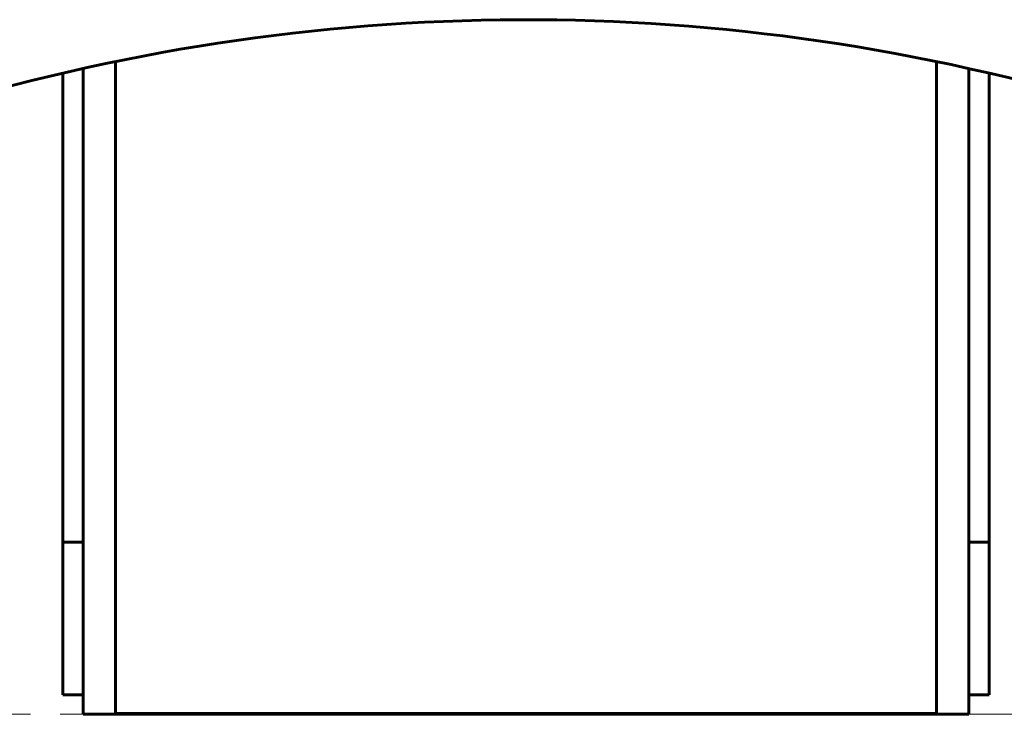
# Model space of a CAD drawing. Units: millimetres. Extents: x 1417 to 11180, y -1770 to 9361.
# Drawn here: x 9610 to 10190, y 6356 to 6778 of the extents above; entities that cross this region are included whole.
import ezdxf

# ---------------------------------------------------------------- set-up
doc = ezdxf.new("R2010")
doc.units = ezdxf.units.MM
doc.header["$LTSCALE"] = 35
doc.linetypes.add('CHAIN', pattern=[0.3543, 0.2362, -0.0295, 0.0591, -0.0295])
doc.linetypes.add('DOUBLE_DASH_CHAIN', pattern=[1.2403, 0.6614, -0.0827, 0.1654, -0.0827, 0.1654, -0.0827])
doc.layers.add('Płaszczyzna konstrukcyjna (ISO)', color=7, linetype='DOUBLE_DASH_CHAIN', lineweight=18)
doc.layers.add('Widoczne (ISO)', color=7, linetype='Continuous', lineweight=60)
doc.layers.add('Wymiar (ISO)', color=7, linetype='Continuous', lineweight=18, true_color=0x00803f)
doc.styles.add('Tekst etykiety (ISO)', font='tahoma.ttf')
doc.dimstyles.new('Domyślne (ISO)', dxfattribs={"dimscale": 35, "dimtxt": 3.5, "dimasz": 2.5, "dimexe": 3.175, "dimexo": 0, "dimgap": 0.762, "dimtad": 1, "dimtoh": 1, "dimdec": 0, "dimrnd": 1e-08, "dimzin": 0, "dimtxsty": 'Tekst etykiety (ISO)', "dimcen": 0.09, "dimdle": 10, "dimclrd": 256, "dimclre": 256, "dimclrt": 256, "dimadec": 0, "dimazin": 0, "dimtfac": 0.714286, "dimtdec": 0, "dimtmove": 0, "dimatfit": 3, "dimfxl": 1, "dimtolj": 1, "dimtzin": 0, "dimlwd": 50, "dimlwe": 50, "dimarcsym": 0})

# ---------------------------------------------------------------- blocks, each defined once
blk = doc.blocks.new('*D4')
at = {"layer": 'Defpoints', "color": 0, "transparency": 16777216}
for p in [(8831.06, 6731.17), (10985.09, 6731.17), (10985.09, 5970.47)]:
    blk.add_point(p, dxfattribs=at)
at = {"layer": 'Wymiar (ISO)', "lineweight": 50, "transparency": 16777216}
for p, q in [((8831.06, 6731.17), (8831.06, 5859.35)), ((10985.09, 6731.17), (10985.09, 5859.35)), ((8918.56, 5970.47), (10897.59, 5970.47))]:
    blk.add_line(p, q, dxfattribs=at)
at = {"layer": 'Wymiar (ISO)', "transparency": 16777216}
for points in [[(8918.56, 5985.06), (8918.56, 5955.89), (8831.06, 5970.47)], [(10897.59, 5985.06), (10897.59, 5955.89), (10985.09, 5970.47)]]:
    blk.add_solid(points, dxfattribs=at)
at = {"layer": 'Wymiar (ISO)', "lineweight": 50, "transparency": 16777216, "insert": (9908.08, 6124.74), "char_height": 122.5, "attachment_point": 2, "style": 'Tekst etykiety (ISO)'}
blk.add_mtext('\\A1;2154', dxfattribs=at)

msp = doc.modelspace()

# ---------------------------------------------------------------- linework, layer by layer
at = {"layer": 'Płaszczyzna konstrukcyjna (ISO)', "linetype": 'CHAIN', "ltscale": 16.934801}
msp.add_line((8636.06, 6369.15), (11180.09, 6369.15), dxfattribs=at)
at = {"layer": 'Widoczne (ISO)'}
for p, q in [((9666.08, 6370.7), (9666.08, 6753.68)), ((10150.08, 6753.68), (10150.08, 6370.7)), ((9635.08, 6746.87), (9635.08, 6470.72)), ((9647.08, 6749.61), (9647.08, 6370.7)), ((10169.08, 6370.7), (10169.08, 6749.61)), ((10181.08, 6746.87), (10181.08, 6470.72)), ((9635.08, 6470.54), (9635.08, 6470.72)), ((9647.08, 6470.54), (9635.08, 6470.54)), ((9635.08, 6451.75), (9635.08, 6470.54)), ((10181.08, 6470.54), (10169.08, 6470.54)), ((10181.08, 6470.72), (10181.08, 6470.54)), ((10181.08, 6451.75), (10181.08, 6470.54)), ((9635.08, 6445.02), (9635.08, 6451.75)), ((10181.08, 6451.75), (10181.08, 6445.02)), ((9635.08, 6429.51), (9635.08, 6445.02)), ((10181.08, 6429.51), (10181.08, 6445.02)), ((9635.08, 6429.51), (9635.08, 6427.4)), ((9635.08, 6382.84), (9635.08, 6427.4)), ((10181.08, 6427.4), (10181.08, 6429.51)), ((10181.08, 6382.84), (10181.08, 6427.4)), ((9635.08, 6380.53), (9635.08, 6382.84)), ((9647.08, 6380.53), (9635.08, 6380.53)), ((10181.08, 6380.53), (10169.08, 6380.53)), ((10181.08, 6382.84), (10181.08, 6380.53)), ((9647.08, 6369.15), (9647.08, 6370.7)), ((9647.08, 6369.15), (9666.08, 6369.15)), ((9666.08, 6370.7), (9666.08, 6369.15)), ((10150.08, 6369.47), (9666.08, 6369.47)), ((9666.08, 6369.15), (10150.08, 6369.15)), ((10150.08, 6369.15), (10150.08, 6370.7)), ((10150.08, 6369.15), (10169.08, 6369.15)), ((10169.08, 6370.7), (10169.08, 6369.15))]:
    msp.add_line(p, q, dxfattribs=at)
msp.add_arc((9908.08, 5578.33), 1200, 73.6556, 107.80255, dxfattribs=at)

# ---------------------------------------------------------------- dimensions: what is measured, and where the dimension line sits
at = {"layer": 'Wymiar (ISO)', "lineweight": 50}
dim = msp.add_linear_dim(base=(10985.09, 5970.47), p1=(8831.06, 6731.17), p2=(10985.09, 6731.17), angle=180, dimstyle='Domyślne (ISO)', override={"dimgap": 0.762, "dimtoh": 0, "dimdec": 0, "dimtol": 0, "dimlim": 0, "dimtp": 0, "dimtm": 0, "dimtdec": 0, "dimtofl": 0, "dimatfit": 1}, dxfattribs=at)
dim.commit()
dim.dimension.update_dxf_attribs({"geometry": '*D4', "text_midpoint": (9908.08, 5970.47), "dimtype": 160})

doc.saveas('drawing.dxf')
